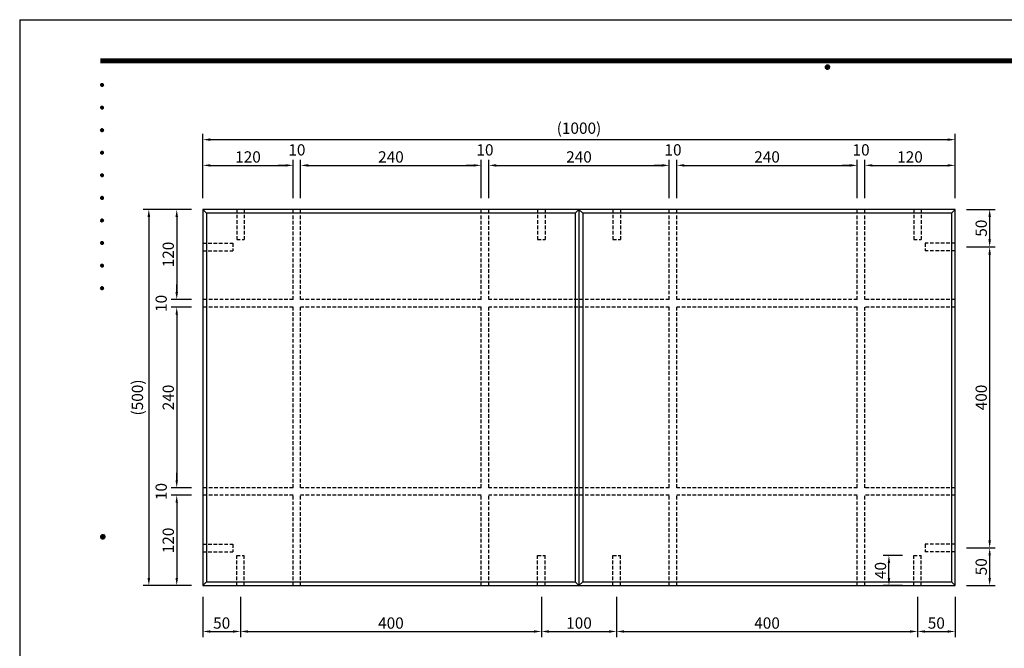
# Model space of a CAD drawing. Extents: x 0 to 2100, y 0 to 1485.
# Drawn here: x 0 to 1309, y 650 to 1485 of the extents above; entities that cross this region are included whole.
import ezdxf
from ezdxf.enums import TextEntityAlignment as Align

# ---------------------------------------------------------------- set-up
doc = ezdxf.new("R2010")
doc.units = 0
doc.header["$LTSCALE"] = 1.5
doc.linetypes.add('HIDDEN2', pattern=[4.7625, 3.175, -1.5875])
doc.layers.get('0').update_dxf_attribs({"linetype": 'CONTINUOUS'})
doc.layers.get('DEFPOINTS').update_dxf_attribs({"linetype": 'CONTINUOUS'})
for name, color, linetype in [('P001', 131, 'CONTINUOUS'), ('P_1CENTER', 2, 'CONTINUOUS'), ('P_2DIM', 6, 'CONTINUOUS'), ('P_5DRAWFRAME', 104, 'CONTINUOUS')]:
    doc.layers.add(name, color=color, linetype=linetype)
doc.styles.add('BIGFONT', font='simplex.shx', dxfattribs={"bigfont": 'bigfont.shx'})
doc.dimstyles.new('DIMBIGFONT$0', dxfattribs={"dimscale": 5, "dimtxt": 3, "dimasz": 2, "dimexe": 1.5, "dimexo": 3, "dimgap": 0.75, "dimtad": 1, "dimdec": 1, "dimdsep": 46, "dimtxsty": 'BIGFONT', "dimsah": 1, "dimcen": 0, "dimclrt": 230, "dimadec": 0, "dimazin": 0, "dimtfac": 0.6, "dimtdec": 1, "dimtofl": 0, "dimtmove": 2, "dimatfit": 3, "dimfxl": 0, "dimtvp": 1, "dimtolj": 1, "dimarcsym": 0})

# ---------------------------------------------------------------- blocks, each defined once
blk = doc.blocks.new('DFP3')
at = {"color": 0}
for p, q in [((21.5, 286.6), (408, 286.6)), ((21.5, 286.55), (408, 286.55)), ((21.5, 286.5), (408, 286.5)), ((21.5, 286.45), (408, 286.45)), ((21.5, 286.4), (408, 286.4)), ((408, 286.35), (21.5, 286.35)), ((21.5, 286.3), (408, 286.3)), ((408, 286.25), (21.5, 286.25)), ((21.5, 286.2), (408, 286.2)), ((408, 286.15), (21.5, 286.15)), ((21.5, 286.1), (408, 286.1)), ((21.5, 286.05), (408, 286.05)), ((21.5, 286), (408, 286)), ((21.5, 285.95), (408, 285.95)), ((21.5, 285.9), (408, 285.9)), ((21.5, 285.85), (408, 285.85)), ((21.5, 285.8), (408, 285.8)), ((21.5, 285.75), (408, 285.75)), ((21.5, 285.7), (408, 285.7)), ((408, 285.65), (21.5, 285.65)), ((21.5, 285.6), (408, 285.6)), ((214.15, 284.4), (214.75, 285)), ((214.15, 284.33), (214.82, 285)), ((214.15, 284.48), (214.67, 285)), ((214.15, 284.47), (214.82, 283.8)), ((214.15, 284.4), (214.75, 283.8)), ((214.15, 284.32), (214.67, 283.8)), ((214.16, 284.27), (214.88, 284.99)), ((214.16, 284.53), (214.88, 283.81)), ((214.17, 284.56), (214.59, 284.98)), ((214.17, 284.24), (214.59, 283.82)), ((214.18, 284.22), (214.93, 284.97)), ((214.18, 284.58), (214.93, 283.83)), ((214.2, 284.17), (214.98, 284.95)), ((214.2, 284.63), (214.98, 283.85)), ((214.22, 284.12), (215.03, 284.93)), ((214.22, 284.68), (214.47, 284.93)), ((214.22, 284.68), (215.03, 283.87)), ((214.22, 284.12), (214.47, 283.87)), ((214.25, 284.07), (215.08, 284.9)), ((214.25, 284.73), (215.08, 283.9)), ((214.28, 284.03), (215.12, 284.87)), ((214.28, 284.77), (215.12, 283.93)), ((214.31, 283.99), (215.16, 284.84)), ((214.31, 284.81), (215.16, 283.96)), ((214.34, 284.84), (215.19, 283.99)), ((214.34, 283.96), (215.19, 284.81)), ((214.38, 284.87), (215.22, 284.03)), ((214.38, 283.93), (215.22, 284.77)), ((214.42, 284.9), (215.25, 284.07)), ((214.42, 283.9), (215.25, 284.73)), ((214.47, 284.93), (215.28, 284.12)), ((214.47, 283.87), (215.28, 284.68)), ((214.52, 284.95), (215.3, 284.17)), ((214.52, 283.85), (215.3, 284.63)), ((214.57, 284.97), (215.32, 284.22)), ((214.57, 283.83), (215.32, 284.58)), ((214.62, 284.99), (215.34, 284.27)), ((214.62, 283.81), (215.34, 284.53)), ((214.68, 285), (215.35, 284.33)), ((214.68, 283.8), (215.35, 284.47)), ((214.75, 285), (215.35, 284.4)), ((214.75, 283.8), (215.35, 284.4)), ((214.83, 284.99), (215.34, 284.48)), ((214.83, 283.81), (215.34, 284.32)), ((214.92, 284.98), (215.33, 284.57)), ((214.92, 283.82), (215.33, 284.23)), ((215.04, 284.93), (215.28, 284.69)), ((215.04, 283.87), (215.28, 284.11)), ((21.5, 279.65), (21.9, 280.05)), ((21.5, 279.65), (21.9, 279.25)), ((21.51, 279.73), (21.82, 280.04)), ((21.51, 279.58), (21.97, 280.04)), ((21.51, 279.72), (21.97, 279.26)), ((21.51, 279.57), (21.82, 279.26)), ((21.52, 279.53), (22.02, 280.03)), ((21.52, 279.77), (22.02, 279.27)), ((21.54, 279.48), (22.07, 280.01)), ((21.54, 279.82), (22.07, 279.29)), ((21.55, 279.84), (21.71, 280)), ((21.55, 279.46), (21.71, 279.3)), ((21.56, 279.43), (22.12, 279.99)), ((21.56, 279.87), (22.12, 279.31)), ((21.59, 279.39), (22.16, 279.96)), ((21.59, 279.91), (22.16, 279.34)), ((21.63, 279.94), (22.19, 279.38)), ((21.63, 279.36), (22.19, 279.92)), ((21.67, 279.98), (22.23, 279.42)), ((21.67, 279.32), (22.23, 279.88)), ((21.71, 280), (22.25, 279.46)), ((21.71, 279.3), (22.25, 279.84)), ((21.76, 280.03), (22.28, 279.51)), ((21.76, 279.27), (22.28, 279.79)), ((21.82, 280.04), (22.29, 279.57)), ((21.82, 279.26), (22.29, 279.73)), ((21.88, 280.05), (22.3, 279.63)), ((21.88, 279.25), (22.3, 279.67)), ((21.95, 280.05), (22.3, 279.7)), ((21.95, 279.25), (22.3, 279.6)), ((22.05, 280.02), (22.27, 279.8)), ((22.05, 279.28), (22.27, 279.5)), ((21.5, 273.65), (21.9, 274.05)), ((21.5, 273.65), (21.9, 273.25)), ((21.51, 273.73), (21.82, 274.04)), ((21.51, 273.58), (21.97, 274.04)), ((21.51, 273.72), (21.97, 273.26)), ((21.51, 273.57), (21.82, 273.26)), ((21.52, 273.53), (22.02, 274.03)), ((21.52, 273.77), (22.02, 273.27)), ((21.54, 273.48), (22.07, 274.01)), ((21.54, 273.82), (22.07, 273.29)), ((21.55, 273.84), (21.71, 274)), ((21.55, 273.46), (21.71, 273.3)), ((21.56, 273.43), (22.12, 273.99)), ((21.56, 273.87), (22.12, 273.31)), ((21.59, 273.39), (22.16, 273.96)), ((21.59, 273.91), (22.16, 273.34)), ((21.63, 273.94), (22.19, 273.38)), ((21.63, 273.36), (22.19, 273.92)), ((21.67, 273.98), (22.23, 273.42)), ((21.67, 273.32), (22.23, 273.88)), ((21.71, 274), (22.25, 273.46)), ((21.71, 273.3), (22.25, 273.84)), ((21.76, 274.03), (22.28, 273.51)), ((21.76, 273.27), (22.28, 273.79)), ((21.82, 274.04), (22.29, 273.57)), ((21.82, 273.26), (22.29, 273.73)), ((21.88, 274.05), (22.3, 273.63)), ((21.88, 273.25), (22.3, 273.67)), ((21.95, 274.05), (22.3, 273.7)), ((21.95, 273.25), (22.3, 273.6)), ((22.05, 274.02), (22.27, 273.8)), ((22.05, 273.28), (22.27, 273.5)), ((21.5, 267.65), (21.9, 268.05)), ((21.5, 267.65), (21.9, 267.25)), ((21.51, 267.73), (21.82, 268.04)), ((21.51, 267.58), (21.97, 268.04)), ((21.51, 267.72), (21.97, 267.26)), ((21.51, 267.57), (21.82, 267.26)), ((21.52, 267.53), (22.02, 268.03)), ((21.52, 267.77), (22.02, 267.27)), ((21.54, 267.48), (22.07, 268.01)), ((21.54, 267.82), (22.07, 267.29)), ((21.55, 267.84), (21.71, 268)), ((21.55, 267.46), (21.71, 267.3)), ((21.56, 267.43), (22.12, 267.99)), ((21.56, 267.87), (22.12, 267.31)), ((21.59, 267.39), (22.16, 267.96)), ((21.59, 267.91), (22.16, 267.34)), ((21.63, 267.94), (22.19, 267.38)), ((21.63, 267.36), (22.19, 267.92)), ((21.67, 267.98), (22.23, 267.42)), ((21.67, 267.32), (22.23, 267.88)), ((21.71, 268), (22.25, 267.46)), ((21.71, 267.3), (22.25, 267.84)), ((21.76, 268.03), (22.28, 267.51)), ((21.76, 267.27), (22.28, 267.79)), ((21.82, 268.04), (22.29, 267.57)), ((21.82, 267.26), (22.29, 267.73)), ((21.88, 268.05), (22.3, 267.63)), ((21.88, 267.25), (22.3, 267.67)), ((21.95, 268.05), (22.3, 267.7)), ((21.95, 267.25), (22.3, 267.6)), ((22.05, 268.02), (22.27, 267.8)), ((22.05, 267.28), (22.27, 267.5)), ((21.5, 261.65), (21.9, 262.05)), ((21.51, 261.73), (21.82, 262.04)), ((21.51, 261.58), (21.97, 262.04)), ((21.52, 261.53), (22.02, 262.03)), ((21.54, 261.48), (22.07, 262.01)), ((21.54, 261.82), (22.07, 261.29)), ((21.55, 261.84), (21.71, 262)), ((21.56, 261.43), (22.12, 261.99)), ((21.56, 261.87), (22.12, 261.31)), ((21.59, 261.39), (22.16, 261.96)), ((21.59, 261.91), (22.16, 261.34)), ((21.63, 261.94), (22.19, 261.38)), ((21.63, 261.36), (22.19, 261.92)), ((21.67, 261.98), (22.23, 261.42)), ((21.67, 261.32), (22.23, 261.88)), ((21.71, 262), (22.25, 261.46)), ((21.71, 261.3), (22.25, 261.84)), ((21.76, 262.03), (22.28, 261.51)), ((21.76, 261.27), (22.28, 261.79)), ((21.82, 262.04), (22.29, 261.57)), ((21.88, 262.05), (22.3, 261.63)), ((21.95, 262.05), (22.3, 261.7)), ((22.05, 262.02), (22.27, 261.8)), ((21.5, 261.65), (21.9, 261.25)), ((21.51, 261.72), (21.97, 261.26)), ((21.51, 261.57), (21.82, 261.26)), ((21.52, 261.77), (22.02, 261.27)), ((21.55, 261.46), (21.71, 261.3)), ((21.82, 261.26), (22.29, 261.73)), ((21.88, 261.25), (22.3, 261.67)), ((21.95, 261.25), (22.3, 261.6)), ((22.05, 261.28), (22.27, 261.5)), ((21.5, 255.65), (21.9, 256.05)), ((21.5, 255.65), (21.9, 255.25)), ((21.51, 255.73), (21.82, 256.04)), ((21.51, 255.58), (21.97, 256.04)), ((21.51, 255.72), (21.97, 255.26)), ((21.51, 255.57), (21.82, 255.26)), ((21.52, 255.53), (22.02, 256.03)), ((21.52, 255.77), (22.02, 255.27)), ((21.54, 255.48), (22.07, 256.01)), ((21.54, 255.82), (22.07, 255.29)), ((21.55, 255.84), (21.71, 256)), ((21.55, 255.46), (21.71, 255.3)), ((21.56, 255.43), (22.12, 255.99)), ((21.56, 255.87), (22.12, 255.31)), ((21.59, 255.39), (22.16, 255.96)), ((21.59, 255.91), (22.16, 255.34)), ((21.63, 255.94), (22.19, 255.38)), ((21.63, 255.36), (22.19, 255.92)), ((21.67, 255.98), (22.23, 255.42)), ((21.67, 255.32), (22.23, 255.88)), ((21.71, 256), (22.25, 255.46)), ((21.71, 255.3), (22.25, 255.84)), ((21.76, 256.03), (22.28, 255.51)), ((21.76, 255.27), (22.28, 255.79)), ((21.82, 256.04), (22.29, 255.57)), ((21.82, 255.26), (22.29, 255.73)), ((21.88, 256.05), (22.3, 255.63)), ((21.88, 255.25), (22.3, 255.67)), ((21.95, 256.05), (22.3, 255.7)), ((21.95, 255.25), (22.3, 255.6)), ((22.05, 256.02), (22.27, 255.8)), ((22.05, 255.28), (22.27, 255.5)), ((21.5, 249.65), (21.9, 250.05)), ((21.5, 249.65), (21.9, 249.25)), ((21.51, 249.73), (21.82, 250.04)), ((21.51, 249.58), (21.97, 250.04)), ((21.51, 249.72), (21.97, 249.26)), ((21.51, 249.57), (21.82, 249.26)), ((21.52, 249.53), (22.02, 250.03)), ((21.52, 249.77), (22.02, 249.27)), ((21.54, 249.48), (22.07, 250.01)), ((21.54, 249.82), (22.07, 249.29)), ((21.55, 249.84), (21.71, 250)), ((21.55, 249.46), (21.71, 249.3)), ((21.56, 249.43), (22.12, 249.99)), ((21.56, 249.87), (22.12, 249.31)), ((21.59, 249.39), (22.16, 249.96)), ((21.59, 249.91), (22.16, 249.34)), ((21.63, 249.94), (22.19, 249.38)), ((21.63, 249.36), (22.19, 249.92)), ((21.67, 249.98), (22.23, 249.42)), ((21.67, 249.32), (22.23, 249.88)), ((21.71, 250), (22.25, 249.46)), ((21.71, 249.3), (22.25, 249.84)), ((21.76, 250.03), (22.28, 249.51)), ((21.76, 249.27), (22.28, 249.79)), ((21.82, 250.04), (22.29, 249.57)), ((21.82, 249.26), (22.29, 249.73)), ((21.88, 250.05), (22.3, 249.63)), ((21.88, 249.25), (22.3, 249.67)), ((21.95, 250.05), (22.3, 249.7)), ((21.95, 249.25), (22.3, 249.6)), ((22.05, 250.02), (22.27, 249.8)), ((22.05, 249.28), (22.27, 249.5)), ((21.5, 243.65), (21.9, 244.05)), ((21.5, 243.65), (21.9, 243.25)), ((21.51, 243.73), (21.82, 244.04)), ((21.51, 243.58), (21.97, 244.04)), ((21.51, 243.72), (21.97, 243.26)), ((21.51, 243.57), (21.82, 243.26)), ((21.52, 243.53), (22.02, 244.03)), ((21.52, 243.77), (22.02, 243.27)), ((21.54, 243.48), (22.07, 244.01)), ((21.54, 243.82), (22.07, 243.29)), ((21.55, 243.84), (21.71, 244)), ((21.55, 243.46), (21.71, 243.3)), ((21.56, 243.43), (22.12, 243.99)), ((21.56, 243.87), (22.12, 243.31)), ((21.59, 243.39), (22.16, 243.96)), ((21.59, 243.91), (22.16, 243.34)), ((21.63, 243.94), (22.19, 243.38)), ((21.63, 243.36), (22.19, 243.92)), ((21.67, 243.98), (22.23, 243.42)), ((21.67, 243.32), (22.23, 243.88)), ((21.71, 244), (22.25, 243.46)), ((21.71, 243.3), (22.25, 243.84)), ((21.76, 244.03), (22.28, 243.51)), ((21.76, 243.27), (22.28, 243.79)), ((21.82, 244.04), (22.29, 243.57)), ((21.82, 243.26), (22.29, 243.73)), ((21.88, 244.05), (22.3, 243.63)), ((21.88, 243.25), (22.3, 243.67)), ((21.95, 244.05), (22.3, 243.7)), ((21.95, 243.25), (22.3, 243.6)), ((22.05, 244.02), (22.27, 243.8)), ((22.05, 243.28), (22.27, 243.5)), ((21.5, 237.65), (21.9, 238.05)), ((21.5, 237.65), (21.9, 237.25)), ((21.51, 237.73), (21.82, 238.04)), ((21.51, 237.58), (21.97, 238.04)), ((21.51, 237.72), (21.97, 237.26)), ((21.51, 237.57), (21.82, 237.26)), ((21.52, 237.53), (22.02, 238.03)), ((21.52, 237.77), (22.02, 237.27)), ((21.54, 237.48), (22.07, 238.01)), ((21.54, 237.82), (22.07, 237.29)), ((21.55, 237.84), (21.71, 238)), ((21.55, 237.46), (21.71, 237.3)), ((21.56, 237.43), (22.12, 237.99)), ((21.56, 237.87), (22.12, 237.31)), ((21.59, 237.39), (22.16, 237.96)), ((21.59, 237.91), (22.16, 237.34)), ((21.63, 237.94), (22.19, 237.38)), ((21.63, 237.36), (22.19, 237.92)), ((21.67, 237.98), (22.23, 237.42)), ((21.67, 237.32), (22.23, 237.88)), ((21.71, 238), (22.25, 237.46)), ((21.71, 237.3), (22.25, 237.84)), ((21.76, 238.03), (22.28, 237.51)), ((21.76, 237.27), (22.28, 237.79)), ((21.82, 238.04), (22.29, 237.57)), ((21.82, 237.26), (22.29, 237.73)), ((21.88, 238.05), (22.3, 237.63)), ((21.88, 237.25), (22.3, 237.67)), ((21.95, 238.05), (22.3, 237.7)), ((21.95, 237.25), (22.3, 237.6)), ((22.05, 238.02), (22.27, 237.8)), ((22.05, 237.28), (22.27, 237.5)), ((21.5, 231.65), (21.9, 232.05)), ((21.5, 231.65), (21.9, 231.25)), ((21.51, 231.73), (21.82, 232.04)), ((21.51, 231.58), (21.97, 232.04)), ((21.51, 231.72), (21.97, 231.26)), ((21.51, 231.57), (21.82, 231.26)), ((21.52, 231.53), (22.02, 232.03)), ((21.52, 231.77), (22.02, 231.27)), ((21.54, 231.48), (22.07, 232.01)), ((21.54, 231.82), (22.07, 231.29)), ((21.55, 231.84), (21.71, 232)), ((21.55, 231.46), (21.71, 231.3)), ((21.56, 231.43), (22.12, 231.99)), ((21.56, 231.87), (22.12, 231.31)), ((21.59, 231.39), (22.16, 231.96)), ((21.59, 231.91), (22.16, 231.34)), ((21.63, 231.94), (22.19, 231.38)), ((21.63, 231.36), (22.19, 231.92)), ((21.67, 231.98), (22.23, 231.42)), ((21.67, 231.32), (22.23, 231.88)), ((21.71, 232), (22.25, 231.46)), ((21.71, 231.3), (22.25, 231.84)), ((21.76, 232.03), (22.28, 231.51)), ((21.76, 231.27), (22.28, 231.79)), ((21.82, 232.04), (22.29, 231.57)), ((21.82, 231.26), (22.29, 231.73)), ((21.88, 232.05), (22.3, 231.63)), ((21.88, 231.25), (22.3, 231.67)), ((21.95, 232.05), (22.3, 231.7)), ((21.95, 231.25), (22.3, 231.6)), ((22.05, 232.02), (22.27, 231.8)), ((22.05, 231.28), (22.27, 231.5)), ((21.5, 225.65), (21.9, 226.05)), ((21.5, 225.65), (21.9, 225.25)), ((21.51, 225.73), (21.82, 226.04)), ((21.51, 225.58), (21.97, 226.04)), ((21.51, 225.72), (21.97, 225.26)), ((21.51, 225.57), (21.82, 225.26)), ((21.52, 225.53), (22.02, 226.03)), ((21.52, 225.77), (22.02, 225.27)), ((21.54, 225.48), (22.07, 226.01)), ((21.54, 225.82), (22.07, 225.29)), ((21.55, 225.84), (21.71, 226)), ((21.55, 225.46), (21.71, 225.3)), ((21.56, 225.43), (22.12, 225.99)), ((21.56, 225.87), (22.12, 225.31)), ((21.59, 225.39), (22.16, 225.96)), ((21.59, 225.91), (22.16, 225.34)), ((21.63, 225.94), (22.19, 225.38)), ((21.63, 225.36), (22.19, 225.92)), ((21.67, 225.98), (22.23, 225.42)), ((21.67, 225.32), (22.23, 225.88)), ((21.71, 226), (22.25, 225.46)), ((21.71, 225.3), (22.25, 225.84)), ((21.76, 226.03), (22.28, 225.51)), ((21.76, 225.27), (22.28, 225.79)), ((21.82, 226.04), (22.29, 225.57)), ((21.82, 225.26), (22.29, 225.73)), ((21.88, 226.05), (22.3, 225.63)), ((21.88, 225.25), (22.3, 225.67)), ((21.95, 226.05), (22.3, 225.7)), ((21.95, 225.25), (22.3, 225.6)), ((22.05, 226.02), (22.27, 225.8)), ((22.05, 225.28), (22.27, 225.5)), ((21.5, 159.55), (22.1, 160.15)), ((21.5, 159.48), (22.17, 160.15)), ((21.5, 159.63), (22.02, 160.15)), ((21.51, 159.42), (22.23, 160.14)), ((21.52, 159.71), (21.94, 160.13)), ((21.53, 159.37), (22.28, 160.12)), ((21.53, 159.73), (22.28, 158.98)), ((21.55, 159.32), (22.33, 160.1)), ((21.55, 159.78), (22.33, 159)), ((21.57, 159.83), (21.82, 160.08)), ((21.57, 159.27), (22.38, 160.08)), ((21.57, 159.83), (22.38, 159.02)), ((21.6, 159.22), (22.43, 160.05)), ((21.6, 159.88), (22.43, 159.05)), ((21.63, 159.18), (22.47, 160.02)), ((21.63, 159.92), (22.47, 159.08)), ((21.66, 159.14), (22.51, 159.99)), ((21.66, 159.96), (22.51, 159.11)), ((21.69, 159.99), (22.54, 159.14)), ((21.69, 159.11), (22.54, 159.96)), ((21.73, 160.02), (22.57, 159.18)), ((21.73, 159.08), (22.57, 159.92)), ((21.77, 160.05), (22.6, 159.22)), ((21.77, 159.05), (22.6, 159.88)), ((21.82, 160.08), (22.63, 159.27)), ((21.82, 159.02), (22.63, 159.83)), ((21.87, 160.1), (22.65, 159.32)), ((21.87, 159), (22.65, 159.78)), ((21.92, 160.12), (22.67, 159.37)), ((21.92, 158.98), (22.67, 159.73)), ((21.97, 160.14), (22.69, 159.42)), ((22.03, 160.15), (22.7, 159.48)), ((22.1, 160.15), (22.7, 159.55)), ((22.18, 160.14), (22.69, 159.63)), ((22.27, 160.13), (22.68, 159.72)), ((22.39, 160.08), (22.63, 159.84)), ((21.5, 159.62), (22.17, 158.95)), ((21.5, 159.55), (22.1, 158.95)), ((21.5, 159.47), (22.02, 158.95)), ((21.51, 159.68), (22.23, 158.96)), ((21.52, 159.39), (21.94, 158.97)), ((21.57, 159.27), (21.82, 159.02)), ((21.97, 158.96), (22.69, 159.68)), ((22.03, 158.95), (22.7, 159.62)), ((22.1, 158.95), (22.7, 159.55)), ((22.18, 158.96), (22.69, 159.47)), ((22.27, 158.97), (22.68, 159.38)), ((22.39, 159.02), (22.63, 159.26))]:
    blk.add_line(p, q, dxfattribs=at)
at = {"layer": 'DEFPOINTS', "color": 0}
for q in [(0, 0), (420, 297)]:
    blk.add_line((0, 297), q, dxfattribs=at)
at = {"color": 83, "style": 'BIGFONT', "flags": 8}
for tag, p in [('REV04', (27.26, 27.96)), ('REV03', (27.26, 22.49)), ('REV02', (27.26, 16.49)), ('REV01', (27.26, 11.3))]:
    blk.add_attdef(tag, text='', height=2, dxfattribs=at).set_placement(p, align=Align.BOTTOM_LEFT)
for tag, p in [('R4D', (93.12, 27.96)), ('R4C', (102.25, 27.96)), ('R4A', (111.37, 27.96)), ('R3D', (93.12, 22.49)), ('R3C', (102.25, 22.49)), ('R3A', (111.37, 22.49)), ('R2D', (93.12, 16.49)), ('R2C', (102.25, 16.49)), ('R2A', (111.37, 16.49)), ('R1D', (93.12, 11.3)), ('R1C', (102.25, 11.3)), ('R1A', (111.37, 11.3))]:
    blk.add_attdef(tag, text='', height=2, dxfattribs=at).set_placement(p, align=Align.BOTTOM_CENTER)
at = {"color": 83, "style": 'BIGFONT'}
for tag, height, p in [('PROJECT1', 4, (283.38, 25.6)), ('DATE', 3, (344.68, 25.84)), ('SCALE', 3, (379.68, 25.84)), ('PROJECT2', 4, (284.2, 17.84)), ('PROJECT3', 4, (284.2, 10.57)), ('DWGNO', 3, (358.68, 10.57))]:
    blk.add_attdef(tag, text='', height=height, dxfattribs=at).set_placement(p, align=Align.BOTTOM_CENTER)
blk = doc.blocks.new('*D1')
at = {"layer": 'DEFPOINTS', "color": 0}
for p in [(1243.5, 1325.6), (243.5, 1232.9), (1243.5, 1232.9)]:
    blk.add_point(p, dxfattribs=at)
at = {"layer": 'P_2DIM', "color": 0, "lineweight": -2}
for p, q in [((243.5, 1247.9), (243.5, 1333.1)), ((253.5, 1325.6), (1233.5, 1325.6)), ((1243.5, 1247.9), (1243.5, 1333.1))]:
    blk.add_line(p, q, dxfattribs=at)
at = {"layer": 'P_2DIM', "color": 0}
for points in [[(253.5, 1327.3), (253.5, 1323.9), (243.5, 1325.6)], [(1233.5, 1327.3), (1233.5, 1323.9), (1243.5, 1325.6)]]:
    blk.add_solid(points, dxfattribs=at)
at = {"layer": 'P_2DIM', "color": 230, "insert": (743.5, 1340.8), "char_height": 15, "attachment_point": 5, "style": 'BIGFONT'}
blk.add_mtext('\\A1;(1000)', dxfattribs=at)
blk = doc.blocks.new('*D2')
at = {"layer": 'DEFPOINTS', "color": 0}
for p in [(243.5, 1232.9), (171.7, 732.9), (243.5, 732.9)]:
    blk.add_point(p, dxfattribs=at)
at = {"layer": 'P_2DIM', "color": 0, "lineweight": -2}
for p, q in [((228.5, 1232.9), (164.2, 1232.9)), ((171.7, 1222.9), (171.7, 742.9)), ((228.5, 732.9), (164.2, 732.9))]:
    blk.add_line(p, q, dxfattribs=at)
at = {"layer": 'P_2DIM', "color": 0}
for points in [[(170, 1222.9), (173.4, 1222.9), (171.7, 1232.9)], [(170, 742.9), (173.4, 742.9), (171.7, 732.9)]]:
    blk.add_solid(points, dxfattribs=at)
at = {"layer": 'P_2DIM', "color": 230, "insert": (156.5, 982.9), "char_height": 15, "attachment_point": 5, "rotation": 90, "style": 'BIGFONT'}
blk.add_mtext('\\A1;(500)', dxfattribs=at)
blk = doc.blocks.new('*D3')
at = {"layer": 'DEFPOINTS', "color": 0}
for p in [(243.5, 1232.9), (208.8, 1112.9), (243.5, 1112.9)]:
    blk.add_point(p, dxfattribs=at)
at = {"layer": 'P_2DIM', "color": 0, "lineweight": -2}
for p, q in [((228.5, 1232.9), (201.3, 1232.9)), ((208.8, 1222.9), (208.8, 1122.9)), ((228.5, 1112.9), (201.3, 1112.9))]:
    blk.add_line(p, q, dxfattribs=at)
at = {"layer": 'P_2DIM', "color": 0}
for points in [[(207.1, 1222.9), (210.4, 1222.9), (208.8, 1232.9)], [(207.1, 1122.9), (210.4, 1122.9), (208.8, 1112.9)]]:
    blk.add_solid(points, dxfattribs=at)
at = {"layer": 'P_2DIM', "color": 230, "insert": (197.5, 1172.9), "char_height": 15, "attachment_point": 5, "rotation": 90, "style": 'BIGFONT'}
blk.add_mtext('\\A1;120', dxfattribs=at)
blk = doc.blocks.new('*D4')
at = {"layer": 'DEFPOINTS', "color": 0}
for p in [(243.5, 1112.9), (208.8, 1102.9), (243.5, 1102.9)]:
    blk.add_point(p, dxfattribs=at)
at = {"layer": 'P_2DIM', "color": 0, "lineweight": -2}
for p, q in [((208.8, 1122.9), (208.8, 1132.9)), ((228.5, 1112.9), (201.3, 1112.9)), ((228.5, 1102.9), (201.3, 1102.9)), ((208.8, 1092.9), (208.8, 1082.9))]:
    blk.add_line(p, q, dxfattribs=at)
at = {"layer": 'P_2DIM', "color": 0}
for points in [[(207.1, 1122.9), (210.4, 1122.9), (208.8, 1112.9)], [(207.1, 1092.9), (210.4, 1092.9), (208.8, 1102.9)]]:
    blk.add_solid(points, dxfattribs=at)
at = {"layer": 'P_2DIM', "color": 230, "insert": (188.1, 1107.9), "char_height": 15, "attachment_point": 5, "rotation": 90, "style": 'BIGFONT'}
blk.add_mtext('\\A1;10', dxfattribs=at)
blk = doc.blocks.new('*D5')
at = {"layer": 'DEFPOINTS', "color": 0}
for p in [(243.5, 1102.9), (208.8, 862.9), (243.5, 862.9)]:
    blk.add_point(p, dxfattribs=at)
at = {"layer": 'P_2DIM', "color": 0, "lineweight": -2}
for p, q in [((228.5, 1102.9), (201.3, 1102.9)), ((208.8, 1092.9), (208.8, 872.9)), ((228.5, 862.9), (201.3, 862.9))]:
    blk.add_line(p, q, dxfattribs=at)
at = {"layer": 'P_2DIM', "color": 0}
for points in [[(207.1, 1092.9), (210.4, 1092.9), (208.8, 1102.9)], [(207.1, 872.9), (210.4, 872.9), (208.8, 862.9)]]:
    blk.add_solid(points, dxfattribs=at)
at = {"layer": 'P_2DIM', "color": 230, "insert": (197.5, 982.9), "char_height": 15, "attachment_point": 5, "rotation": 90, "style": 'BIGFONT'}
blk.add_mtext('\\A1;240', dxfattribs=at)
blk = doc.blocks.new('*D6')
at = {"layer": 'DEFPOINTS', "color": 0}
for p in [(208.8, 852.9), (243.5, 862.9), (243.5, 852.9)]:
    blk.add_point(p, dxfattribs=at)
at = {"layer": 'P_2DIM', "color": 0, "lineweight": -2}
for p, q in [((208.8, 872.9), (208.8, 882.9)), ((228.5, 862.9), (201.3, 862.9)), ((228.5, 852.9), (201.3, 852.9)), ((208.8, 842.9), (208.8, 832.9))]:
    blk.add_line(p, q, dxfattribs=at)
at = {"layer": 'P_2DIM', "color": 0}
for points in [[(207.1, 872.9), (210.4, 872.9), (208.8, 862.9)], [(207.1, 842.9), (210.4, 842.9), (208.8, 852.9)]]:
    blk.add_solid(points, dxfattribs=at)
at = {"layer": 'P_2DIM', "color": 230, "insert": (188.1, 857.9), "char_height": 15, "attachment_point": 5, "rotation": 90, "style": 'BIGFONT'}
blk.add_mtext('\\A1;10', dxfattribs=at)
blk = doc.blocks.new('*D7')
at = {"layer": 'DEFPOINTS', "color": 0}
for p in [(243.5, 852.9), (208.8, 732.9), (243.5, 732.9)]:
    blk.add_point(p, dxfattribs=at)
at = {"layer": 'P_2DIM', "color": 0, "lineweight": -2}
for p, q in [((228.5, 852.9), (201.3, 852.9)), ((208.8, 842.9), (208.8, 742.9)), ((228.5, 732.9), (201.3, 732.9))]:
    blk.add_line(p, q, dxfattribs=at)
at = {"layer": 'P_2DIM', "color": 0}
for points in [[(207.1, 842.9), (210.4, 842.9), (208.8, 852.9)], [(207.1, 742.9), (210.4, 742.9), (208.8, 732.9)]]:
    blk.add_solid(points, dxfattribs=at)
at = {"layer": 'P_2DIM', "color": 230, "insert": (197.5, 792.9), "char_height": 15, "attachment_point": 5, "rotation": 90, "style": 'BIGFONT'}
blk.add_mtext('\\A1;120', dxfattribs=at)
blk = doc.blocks.new('*D8')
at = {"layer": 'DEFPOINTS', "color": 0}
for p in [(363.5, 1291.4), (243.5, 1232.9), (363.5, 1232.9)]:
    blk.add_point(p, dxfattribs=at)
at = {"layer": 'P_2DIM', "color": 0, "lineweight": -2}
for p, q in [((243.5, 1247.9), (243.5, 1298.9)), ((363.5, 1247.9), (363.5, 1298.9)), ((253.5, 1291.4), (353.5, 1291.4))]:
    blk.add_line(p, q, dxfattribs=at)
at = {"layer": 'P_2DIM', "color": 0}
for points in [[(253.5, 1293), (253.5, 1289.7), (243.5, 1291.4)], [(353.5, 1293), (353.5, 1289.7), (363.5, 1291.4)]]:
    blk.add_solid(points, dxfattribs=at)
at = {"layer": 'P_2DIM', "color": 230, "insert": (303.5, 1302.6), "char_height": 15, "attachment_point": 5, "style": 'BIGFONT'}
blk.add_mtext('\\A1;120', dxfattribs=at)
blk = doc.blocks.new('*D9')
at = {"layer": 'DEFPOINTS', "color": 0}
for p in [(373.5, 1291.4), (363.5, 1232.9), (373.5, 1232.9)]:
    blk.add_point(p, dxfattribs=at)
at = {"layer": 'P_2DIM', "color": 0, "lineweight": -2}
for p, q in [((363.5, 1247.9), (363.5, 1298.9)), ((373.5, 1247.9), (373.5, 1298.9)), ((353.5, 1291.4), (343.5, 1291.4)), ((383.5, 1291.4), (393.5, 1291.4))]:
    blk.add_line(p, q, dxfattribs=at)
at = {"layer": 'P_2DIM', "color": 0}
for points in [[(353.5, 1293), (353.5, 1289.7), (363.5, 1291.4)], [(383.5, 1293), (383.5, 1289.7), (373.5, 1291.4)]]:
    blk.add_solid(points, dxfattribs=at)
at = {"layer": 'P_2DIM', "color": 230, "insert": (368.5, 1312), "char_height": 15, "attachment_point": 5, "style": 'BIGFONT'}
blk.add_mtext('\\A1;10', dxfattribs=at)
blk = doc.blocks.new('*D10')
at = {"layer": 'DEFPOINTS', "color": 0}
for p in [(613.5, 1291.4), (373.5, 1232.9), (613.5, 1232.9)]:
    blk.add_point(p, dxfattribs=at)
at = {"layer": 'P_2DIM', "color": 0, "lineweight": -2}
for p, q in [((373.5, 1247.9), (373.5, 1298.9)), ((613.5, 1247.9), (613.5, 1298.9)), ((383.5, 1291.4), (603.5, 1291.4))]:
    blk.add_line(p, q, dxfattribs=at)
at = {"layer": 'P_2DIM', "color": 0}
for points in [[(383.5, 1293), (383.5, 1289.7), (373.5, 1291.4)], [(603.5, 1293), (603.5, 1289.7), (613.5, 1291.4)]]:
    blk.add_solid(points, dxfattribs=at)
at = {"layer": 'P_2DIM', "color": 230, "insert": (493.5, 1302.6), "char_height": 15, "attachment_point": 5, "style": 'BIGFONT'}
blk.add_mtext('\\A1;240', dxfattribs=at)
blk = doc.blocks.new('*D11')
at = {"layer": 'DEFPOINTS', "color": 0}
for p in [(623.5, 1291.4), (613.5, 1232.9), (623.5, 1232.9)]:
    blk.add_point(p, dxfattribs=at)
at = {"layer": 'P_2DIM', "color": 0, "lineweight": -2}
for p, q in [((613.5, 1247.9), (613.5, 1298.9)), ((623.5, 1247.9), (623.5, 1298.9)), ((603.5, 1291.4), (593.5, 1291.4)), ((633.5, 1291.4), (643.5, 1291.4))]:
    blk.add_line(p, q, dxfattribs=at)
at = {"layer": 'P_2DIM', "color": 0}
for points in [[(603.5, 1293), (603.5, 1289.7), (613.5, 1291.4)], [(633.5, 1293), (633.5, 1289.7), (623.5, 1291.4)]]:
    blk.add_solid(points, dxfattribs=at)
at = {"layer": 'P_2DIM', "color": 230, "insert": (618.5, 1312), "char_height": 15, "attachment_point": 5, "style": 'BIGFONT'}
blk.add_mtext('\\A1;10', dxfattribs=at)
blk = doc.blocks.new('*D12')
at = {"layer": 'DEFPOINTS', "color": 0}
for p in [(863.5, 1291.4), (623.5, 1232.9), (863.5, 1232.9)]:
    blk.add_point(p, dxfattribs=at)
at = {"layer": 'P_2DIM', "color": 0, "lineweight": -2}
for p, q in [((623.5, 1247.9), (623.5, 1298.9)), ((863.5, 1247.9), (863.5, 1298.9)), ((633.5, 1291.4), (853.5, 1291.4))]:
    blk.add_line(p, q, dxfattribs=at)
at = {"layer": 'P_2DIM', "color": 0}
for points in [[(633.5, 1293), (633.5, 1289.7), (623.5, 1291.4)], [(853.5, 1293), (853.5, 1289.7), (863.5, 1291.4)]]:
    blk.add_solid(points, dxfattribs=at)
at = {"layer": 'P_2DIM', "color": 230, "insert": (743.5, 1302.6), "char_height": 15, "attachment_point": 5, "style": 'BIGFONT'}
blk.add_mtext('\\A1;240', dxfattribs=at)
blk = doc.blocks.new('*D13')
at = {"layer": 'DEFPOINTS', "color": 0}
for p in [(873.5, 1291.4), (863.5, 1232.9), (873.5, 1232.9)]:
    blk.add_point(p, dxfattribs=at)
at = {"layer": 'P_2DIM', "color": 0, "lineweight": -2}
for p, q in [((863.5, 1247.9), (863.5, 1298.9)), ((873.5, 1247.9), (873.5, 1298.9)), ((853.5, 1291.4), (843.5, 1291.4)), ((883.5, 1291.4), (893.5, 1291.4))]:
    blk.add_line(p, q, dxfattribs=at)
at = {"layer": 'P_2DIM', "color": 0}
for points in [[(853.5, 1293), (853.5, 1289.7), (863.5, 1291.4)], [(883.5, 1293), (883.5, 1289.7), (873.5, 1291.4)]]:
    blk.add_solid(points, dxfattribs=at)
at = {"layer": 'P_2DIM', "color": 230, "insert": (868.5, 1312), "char_height": 15, "attachment_point": 5, "style": 'BIGFONT'}
blk.add_mtext('\\A1;10', dxfattribs=at)
blk = doc.blocks.new('*D14')
at = {"layer": 'DEFPOINTS', "color": 0}
for p in [(1113.5, 1291.4), (873.5, 1232.9), (1113.5, 1232.9)]:
    blk.add_point(p, dxfattribs=at)
at = {"layer": 'P_2DIM', "color": 0, "lineweight": -2}
for p, q in [((873.5, 1247.9), (873.5, 1298.9)), ((1113.5, 1247.9), (1113.5, 1298.9)), ((883.5, 1291.4), (1103.5, 1291.4))]:
    blk.add_line(p, q, dxfattribs=at)
at = {"layer": 'P_2DIM', "color": 0}
for points in [[(883.5, 1293), (883.5, 1289.7), (873.5, 1291.4)], [(1103.5, 1293), (1103.5, 1289.7), (1113.5, 1291.4)]]:
    blk.add_solid(points, dxfattribs=at)
at = {"layer": 'P_2DIM', "color": 230, "insert": (993.5, 1302.6), "char_height": 15, "attachment_point": 5, "style": 'BIGFONT'}
blk.add_mtext('\\A1;240', dxfattribs=at)
blk = doc.blocks.new('*D15')
at = {"layer": 'DEFPOINTS', "color": 0}
for p in [(1123.5, 1291.4), (1113.5, 1232.9), (1123.5, 1232.9)]:
    blk.add_point(p, dxfattribs=at)
at = {"layer": 'P_2DIM', "color": 0, "lineweight": -2}
for p, q in [((1113.5, 1247.9), (1113.5, 1298.9)), ((1123.5, 1247.9), (1123.5, 1298.9)), ((1103.5, 1291.4), (1093.5, 1291.4)), ((1133.5, 1291.4), (1143.5, 1291.4))]:
    blk.add_line(p, q, dxfattribs=at)
at = {"layer": 'P_2DIM', "color": 0}
for points in [[(1103.5, 1293), (1103.5, 1289.7), (1113.5, 1291.4)], [(1133.5, 1293), (1133.5, 1289.7), (1123.5, 1291.4)]]:
    blk.add_solid(points, dxfattribs=at)
at = {"layer": 'P_2DIM', "color": 230, "insert": (1118.5, 1312), "char_height": 15, "attachment_point": 5, "style": 'BIGFONT'}
blk.add_mtext('\\A1;10', dxfattribs=at)
blk = doc.blocks.new('*D16')
at = {"layer": 'DEFPOINTS', "color": 0}
for p in [(1243.5, 1291.4), (1123.5, 1232.9), (1243.5, 1232.9)]:
    blk.add_point(p, dxfattribs=at)
at = {"layer": 'P_2DIM', "color": 0, "lineweight": -2}
for p, q in [((1123.5, 1247.9), (1123.5, 1298.9)), ((1243.5, 1247.9), (1243.5, 1298.9)), ((1133.5, 1291.4), (1233.5, 1291.4))]:
    blk.add_line(p, q, dxfattribs=at)
at = {"layer": 'P_2DIM', "color": 0}
for points in [[(1133.5, 1293), (1133.5, 1289.7), (1123.5, 1291.4)], [(1233.5, 1293), (1233.5, 1289.7), (1243.5, 1291.4)]]:
    blk.add_solid(points, dxfattribs=at)
at = {"layer": 'P_2DIM', "color": 230, "insert": (1183.5, 1302.6), "char_height": 15, "attachment_point": 5, "style": 'BIGFONT'}
blk.add_mtext('\\A1;120', dxfattribs=at)
blk = doc.blocks.new('*D17')
at = {"layer": 'DEFPOINTS', "color": 0}
for p in [(243.5, 732.9), (293.5, 732.9), (293.5, 671.9)]:
    blk.add_point(p, dxfattribs=at)
at = {"layer": 'P_2DIM', "color": 0, "lineweight": -2}
for p, q in [((243.5, 717.9), (243.5, 664.4)), ((293.5, 717.9), (293.5, 664.4)), ((253.5, 671.9), (283.5, 671.9))]:
    blk.add_line(p, q, dxfattribs=at)
at = {"layer": 'P_2DIM', "color": 0}
for points in [[(253.5, 673.5), (253.5, 670.2), (243.5, 671.9)], [(283.5, 673.5), (283.5, 670.2), (293.5, 671.9)]]:
    blk.add_solid(points, dxfattribs=at)
at = {"layer": 'P_2DIM', "color": 230, "insert": (268.5, 683.1), "char_height": 15, "attachment_point": 5, "style": 'BIGFONT'}
blk.add_mtext('\\A1;50', dxfattribs=at)
blk = doc.blocks.new('*D18')
at = {"layer": 'DEFPOINTS', "color": 0}
for p in [(293.5, 732.9), (693.5, 732.9), (693.5, 671.9)]:
    blk.add_point(p, dxfattribs=at)
at = {"layer": 'P_2DIM', "color": 0, "lineweight": -2}
for p, q in [((293.5, 717.9), (293.5, 664.4)), ((693.5, 717.9), (693.5, 664.4)), ((303.5, 671.9), (683.5, 671.9))]:
    blk.add_line(p, q, dxfattribs=at)
at = {"layer": 'P_2DIM', "color": 0}
for points in [[(303.5, 673.5), (303.5, 670.2), (293.5, 671.9)], [(683.5, 673.5), (683.5, 670.2), (693.5, 671.9)]]:
    blk.add_solid(points, dxfattribs=at)
at = {"layer": 'P_2DIM', "color": 230, "insert": (493.5, 683.1), "char_height": 15, "attachment_point": 5, "style": 'BIGFONT'}
blk.add_mtext('\\A1;400', dxfattribs=at)
blk = doc.blocks.new('*D19')
at = {"layer": 'DEFPOINTS', "color": 0}
for p in [(693.5, 732.9), (793.5, 732.9), (793.5, 671.9)]:
    blk.add_point(p, dxfattribs=at)
at = {"layer": 'P_2DIM', "color": 0, "lineweight": -2}
for p, q in [((693.5, 717.9), (693.5, 664.4)), ((793.5, 717.9), (793.5, 664.4)), ((703.5, 671.9), (783.5, 671.9))]:
    blk.add_line(p, q, dxfattribs=at)
at = {"layer": 'P_2DIM', "color": 0}
for points in [[(703.5, 673.5), (703.5, 670.2), (693.5, 671.9)], [(783.5, 673.5), (783.5, 670.2), (793.5, 671.9)]]:
    blk.add_solid(points, dxfattribs=at)
at = {"layer": 'P_2DIM', "color": 230, "insert": (743.5, 683.1), "char_height": 15, "attachment_point": 5, "style": 'BIGFONT'}
blk.add_mtext('\\A1;100', dxfattribs=at)
blk = doc.blocks.new('*D20')
at = {"layer": 'DEFPOINTS', "color": 0}
for p in [(793.5, 732.9), (1193.5, 732.9), (1193.5, 671.9)]:
    blk.add_point(p, dxfattribs=at)
at = {"layer": 'P_2DIM', "color": 0, "lineweight": -2}
for p, q in [((793.5, 717.9), (793.5, 664.4)), ((1193.5, 717.9), (1193.5, 664.4)), ((803.5, 671.9), (1183.5, 671.9))]:
    blk.add_line(p, q, dxfattribs=at)
at = {"layer": 'P_2DIM', "color": 0}
for points in [[(803.5, 673.5), (803.5, 670.2), (793.5, 671.9)], [(1183.5, 673.5), (1183.5, 670.2), (1193.5, 671.9)]]:
    blk.add_solid(points, dxfattribs=at)
at = {"layer": 'P_2DIM', "color": 230, "insert": (993.5, 683.1), "char_height": 15, "attachment_point": 5, "style": 'BIGFONT'}
blk.add_mtext('\\A1;400', dxfattribs=at)
blk = doc.blocks.new('*D21')
at = {"layer": 'DEFPOINTS', "color": 0}
for p in [(1193.5, 732.9), (1243.5, 732.9), (1243.5, 671.9)]:
    blk.add_point(p, dxfattribs=at)
at = {"layer": 'P_2DIM', "color": 0, "lineweight": -2}
for p, q in [((1193.5, 717.9), (1193.5, 664.4)), ((1243.5, 717.9), (1243.5, 664.4)), ((1203.5, 671.9), (1233.5, 671.9))]:
    blk.add_line(p, q, dxfattribs=at)
at = {"layer": 'P_2DIM', "color": 0}
for points in [[(1203.5, 673.5), (1203.5, 670.2), (1193.5, 671.9)], [(1233.5, 673.5), (1233.5, 670.2), (1243.5, 671.9)]]:
    blk.add_solid(points, dxfattribs=at)
at = {"layer": 'P_2DIM', "color": 230, "insert": (1218.5, 683.1), "char_height": 15, "attachment_point": 5, "style": 'BIGFONT'}
blk.add_mtext('\\A1;50', dxfattribs=at)
blk = doc.blocks.new('*D22')
at = {"layer": 'DEFPOINTS', "color": 0}
for p in [(1243.5, 1232.9), (1243.5, 1182.9), (1289.4, 1182.9)]:
    blk.add_point(p, dxfattribs=at)
at = {"layer": 'P_2DIM', "color": 0, "lineweight": -2}
for p, q in [((1258.5, 1232.9), (1296.9, 1232.9)), ((1289.4, 1222.9), (1289.4, 1192.9)), ((1258.5, 1182.9), (1296.9, 1182.9))]:
    blk.add_line(p, q, dxfattribs=at)
at = {"layer": 'P_2DIM', "color": 0}
for points in [[(1287.8, 1222.9), (1291.1, 1222.9), (1289.4, 1232.9)], [(1287.8, 1192.9), (1291.1, 1192.9), (1289.4, 1182.9)]]:
    blk.add_solid(points, dxfattribs=at)
at = {"layer": 'P_2DIM', "color": 230, "insert": (1278.2, 1207.9), "char_height": 15, "attachment_point": 5, "rotation": 90, "style": 'BIGFONT'}
blk.add_mtext('\\A1;50', dxfattribs=at)
blk = doc.blocks.new('*D23')
at = {"layer": 'DEFPOINTS', "color": 0}
for p in [(1243.5, 1182.9), (1243.5, 782.9), (1289.4, 782.9)]:
    blk.add_point(p, dxfattribs=at)
at = {"layer": 'P_2DIM', "color": 0, "lineweight": -2}
for p, q in [((1258.5, 1182.9), (1296.9, 1182.9)), ((1289.4, 1172.9), (1289.4, 792.9)), ((1258.5, 782.9), (1296.9, 782.9))]:
    blk.add_line(p, q, dxfattribs=at)
at = {"layer": 'P_2DIM', "color": 0}
for points in [[(1287.8, 1172.9), (1291.1, 1172.9), (1289.4, 1182.9)], [(1287.8, 792.9), (1291.1, 792.9), (1289.4, 782.9)]]:
    blk.add_solid(points, dxfattribs=at)
at = {"layer": 'P_2DIM', "color": 230, "insert": (1278.2, 982.9), "char_height": 15, "attachment_point": 5, "rotation": 90, "style": 'BIGFONT'}
blk.add_mtext('\\A1;400', dxfattribs=at)
blk = doc.blocks.new('*D24')
at = {"layer": 'DEFPOINTS', "color": 0}
for p in [(1243.5, 782.9), (1243.5, 732.9), (1289.4, 732.9)]:
    blk.add_point(p, dxfattribs=at)
at = {"layer": 'P_2DIM', "color": 0, "lineweight": -2}
for p, q in [((1258.5, 782.9), (1296.9, 782.9)), ((1289.4, 772.9), (1289.4, 742.9)), ((1258.5, 732.9), (1296.9, 732.9))]:
    blk.add_line(p, q, dxfattribs=at)
at = {"layer": 'P_2DIM', "color": 0}
for points in [[(1287.8, 772.9), (1291.1, 772.9), (1289.4, 782.9)], [(1287.8, 742.9), (1291.1, 742.9), (1289.4, 732.9)]]:
    blk.add_solid(points, dxfattribs=at)
at = {"layer": 'P_2DIM', "color": 230, "insert": (1278.2, 757.9), "char_height": 15, "attachment_point": 5, "rotation": 90, "style": 'BIGFONT'}
blk.add_mtext('\\A1;50', dxfattribs=at)
blk = doc.blocks.new('*D25')
at = {"layer": 'DEFPOINTS', "color": 0}
for p in [(1155.5, 772.9), (1188.5, 772.9), (1188.5, 732.9)]:
    blk.add_point(p, dxfattribs=at)
at = {"layer": 'P_2DIM', "color": 0, "lineweight": -2}
for p, q in [((1173.5, 772.9), (1148, 772.9)), ((1155.5, 742.9), (1155.5, 762.9)), ((1173.5, 732.9), (1148, 732.9))]:
    blk.add_line(p, q, dxfattribs=at)
at = {"layer": 'P_2DIM', "color": 0}
for points in [[(1153.9, 762.9), (1157.2, 762.9), (1155.5, 772.9)], [(1153.9, 742.9), (1157.2, 742.9), (1155.5, 732.9)]]:
    blk.add_solid(points, dxfattribs=at)
at = {"layer": 'P_2DIM', "color": 230, "insert": (1144.3, 752.9), "char_height": 15, "attachment_point": 5, "rotation": 90, "style": 'BIGFONT'}
blk.add_mtext('\\A1;40', dxfattribs=at)

msp = doc.modelspace()

# ---------------------------------------------------------------- linework, layer by layer
at = {"layer": 'P001'}
for p, q in [((1243.511, 1232.92), (243.511, 1232.92)), ((243.511, 1232.92), (243.511, 732.92)), ((248.511, 1227.92), (243.511, 1232.92)), ((738.511, 1227.92), (743.511, 1232.92)), ((743.511, 1232.92), (743.511, 732.92)), ((748.511, 1227.92), (743.511, 1232.92)), ((1238.511, 1227.92), (1243.511, 1232.92)), ((1243.511, 732.92), (1243.511, 1232.92)), ((738.511, 1227.92), (248.511, 1227.92)), ((248.511, 1227.92), (248.511, 737.92)), ((738.511, 1227.92), (738.511, 737.92)), ((748.511, 1227.92), (748.511, 737.92)), ((1238.511, 1227.92), (748.511, 1227.92)), ((1238.511, 1227.92), (1238.511, 737.92)), ((248.511, 737.92), (243.511, 732.92)), ((248.511, 737.92), (738.511, 737.92)), ((738.511, 737.92), (743.511, 732.92)), ((748.511, 737.92), (743.511, 732.92)), ((748.511, 737.92), (1238.511, 737.92)), ((1238.511, 737.92), (1243.511, 732.92)), ((243.511, 732.92), (1243.511, 732.92))]:
    msp.add_line(p, q, dxfattribs=at)
at = {"layer": 'P_1CENTER', "linetype": 'HIDDEN2'}
for p, q in [((288.511, 1232.92), (288.511, 1192.92)), ((298.511, 1232.92), (298.511, 1192.92)), ((363.511, 1112.92), (363.511, 1232.92)), ((373.511, 1112.92), (373.511, 1232.92)), ((613.511, 1112.92), (613.511, 1232.92)), ((623.511, 1112.92), (623.511, 1232.92)), ((688.511, 1232.92), (688.511, 1192.92)), ((698.511, 1232.92), (698.511, 1192.92)), ((788.511, 1232.92), (788.511, 1192.92)), ((798.511, 1232.92), (798.511, 1192.92)), ((863.511, 1112.92), (863.511, 1232.92)), ((873.511, 1112.92), (873.511, 1232.92)), ((1113.511, 1112.92), (1113.511, 1232.92)), ((1123.511, 1112.92), (1123.511, 1232.92)), ((1188.511, 1232.92), (1188.511, 1192.92)), ((1198.511, 1232.92), (1198.511, 1192.92)), ((288.511, 1192.92), (298.511, 1192.92)), ((688.511, 1192.92), (698.511, 1192.92)), ((788.511, 1192.92), (798.511, 1192.92)), ((1188.511, 1192.92), (1198.511, 1192.92)), ((243.511, 1187.92), (283.511, 1187.92)), ((283.511, 1187.92), (283.511, 1177.92)), ((1243.511, 1187.92), (1203.511, 1187.92)), ((1203.511, 1187.92), (1203.511, 1177.92)), ((243.511, 1177.92), (283.511, 1177.92)), ((1243.511, 1177.92), (1203.511, 1177.92)), ((363.511, 1112.92), (243.511, 1112.92)), ((613.511, 1112.92), (373.511, 1112.92)), ((863.511, 1112.92), (623.511, 1112.92)), ((1113.511, 1112.92), (873.511, 1112.92)), ((1243.511, 1112.92), (1123.511, 1112.92)), ((363.511, 1102.92), (243.511, 1102.92)), ((363.511, 862.92), (363.511, 1102.92)), ((373.511, 862.92), (373.511, 1102.92)), ((613.511, 1102.92), (373.511, 1102.92)), ((613.511, 862.92), (613.511, 1102.92)), ((623.511, 862.92), (623.511, 1102.92)), ((863.511, 1102.92), (623.511, 1102.92)), ((863.511, 862.92), (863.511, 1102.92)), ((1113.511, 1102.92), (873.511, 1102.92)), ((873.511, 862.92), (873.511, 1102.92)), ((1113.511, 862.92), (1113.511, 1102.92)), ((1243.511, 1102.92), (1123.511, 1102.92)), ((1123.511, 862.92), (1123.511, 1102.92)), ((363.511, 862.92), (243.511, 862.92)), ((363.511, 852.92), (243.511, 852.92)), ((363.511, 732.92), (363.511, 852.92)), ((613.511, 862.92), (373.511, 862.92)), ((373.511, 732.92), (373.511, 852.92)), ((613.511, 852.92), (373.511, 852.92)), ((613.511, 732.92), (613.511, 852.92)), ((863.511, 862.92), (623.511, 862.92)), ((623.511, 732.92), (623.511, 852.92)), ((863.511, 852.92), (623.511, 852.92)), ((863.511, 732.92), (863.511, 852.92)), ((1113.511, 862.92), (873.511, 862.92)), ((873.511, 732.92), (873.511, 852.92)), ((1113.511, 852.92), (873.511, 852.92)), ((1113.511, 732.92), (1113.511, 852.92)), ((1243.511, 862.92), (1123.511, 862.92)), ((1123.511, 732.92), (1123.511, 852.92)), ((1243.511, 852.92), (1123.511, 852.92)), ((243.511, 787.92), (283.511, 787.92)), ((283.511, 787.92), (283.511, 777.92)), ((1243.511, 787.92), (1203.511, 787.92)), ((1203.511, 787.92), (1203.511, 777.92)), ((243.511, 777.92), (283.511, 777.92)), ((288.511, 732.92), (288.511, 772.92)), ((288.511, 772.92), (298.511, 772.92)), ((298.511, 732.92), (298.511, 772.92)), ((688.511, 732.92), (688.511, 772.92)), ((688.511, 772.92), (698.511, 772.92)), ((698.511, 732.92), (698.511, 772.92)), ((788.511, 732.92), (788.511, 772.92)), ((788.511, 772.92), (798.511, 772.92)), ((798.511, 732.92), (798.511, 772.92)), ((1188.511, 732.92), (1188.511, 772.92)), ((1188.511, 772.92), (1198.511, 772.92)), ((1198.511, 732.92), (1198.511, 772.92)), ((1243.511, 777.92), (1203.511, 777.92))]:
    msp.add_line(p, q, dxfattribs=at)

# ---------------------------------------------------------------- block references
at = {"layer": 'P_5DRAWFRAME', "xscale": 5, "yscale": 5, "zscale": 5}
msp.add_blockref('DFP3', (0, 0), dxfattribs=at)

# ---------------------------------------------------------------- dimensions: what is measured, and where the dimension line sits
at = {"layer": 'P_2DIM'}
dim = msp.add_linear_dim(base=(1243.511, 1325.6), p1=(243.511, 1232.92), p2=(1243.511, 1232.92), text='(<>)', dimstyle='DIMBIGFONT$0', dxfattribs=at)
dim.commit()
dim.dimension.update_dxf_attribs({"geometry": '*D1', "text_midpoint": (743.511, 1340.779)})
for base, p1, p2, picture, middle in [((363.511, 1291.352), (243.511, 1232.92), (363.511, 1232.92), '*D8', (303.511, 1302.602)), ((373.511, 1291.352), (363.511, 1232.92), (373.511, 1232.92), '*D9', (368.511, 1311.977)), ((613.511, 1291.352), (373.511, 1232.92), (613.511, 1232.92), '*D10', (493.511, 1302.602)), ((623.511, 1291.352), (613.511, 1232.92), (623.511, 1232.92), '*D11', (618.511, 1311.977)), ((863.511, 1291.352), (623.511, 1232.92), (863.511, 1232.92), '*D12', (743.511, 1302.602)), ((873.511, 1291.352), (863.511, 1232.92), (873.511, 1232.92), '*D13', (868.511, 1311.977)), ((1113.511, 1291.352), (873.511, 1232.92), (1113.511, 1232.92), '*D14', (993.511, 1302.602)), ((1123.511, 1291.352), (1113.511, 1232.92), (1123.511, 1232.92), '*D15', (1118.511, 1311.977)), ((1243.511, 1291.352), (1123.511, 1232.92), (1243.511, 1232.92), '*D16', (1183.511, 1302.602)), ((293.511, 671.871), (243.511, 732.92), (293.511, 732.92), '*D17', (268.511, 683.121)), ((693.511, 671.871), (293.511, 732.92), (693.511, 732.92), '*D18', (493.511, 683.121)), ((793.511, 671.871), (693.511, 732.92), (793.511, 732.92), '*D19', (743.511, 683.121)), ((1193.511, 671.871), (793.511, 732.92), (1193.511, 732.92), '*D20', (993.511, 683.121)), ((1243.511, 671.871), (1193.511, 732.92), (1243.511, 732.92), '*D21', (1218.511, 683.121))]:
    dim = msp.add_linear_dim(base=base, p1=p1, p2=p2, dimstyle='DIMBIGFONT$0', dxfattribs=at)
    dim.commit()
    dim.dimension.update_dxf_attribs({"geometry": picture, "text_midpoint": middle})
dim = msp.add_linear_dim(base=(171.704, 732.92), p1=(243.511, 1232.92), p2=(243.511, 732.92), angle=90, text='(<>)', dimstyle='DIMBIGFONT$0', dxfattribs=at)
dim.commit()
dim.dimension.update_dxf_attribs({"geometry": '*D2', "text_midpoint": (156.526, 982.92)})
for base, p1, p2, picture, middle in [((208.759, 1112.92), (243.511, 1232.92), (243.511, 1112.92), '*D3', (197.509, 1172.92)), ((1289.422, 1182.92), (1243.511, 1232.92), (1243.511, 1182.92), '*D22', (1278.172, 1207.92)), ((1289.422, 782.92), (1243.511, 1182.92), (1243.511, 782.92), '*D23', (1278.172, 982.92)), ((208.759, 1102.92), (243.511, 1112.92), (243.511, 1102.92), '*D4', (188.134, 1107.92)), ((208.759, 862.92), (243.511, 1102.92), (243.511, 862.92), '*D5', (197.509, 982.92)), ((208.759, 852.92), (243.511, 862.92), (243.511, 852.92), '*D6', (188.134, 857.92)), ((208.759, 732.92), (243.511, 852.92), (243.511, 732.92), '*D7', (197.509, 792.92)), ((1155.52, 772.92), (1188.511, 732.92), (1188.511, 772.92), '*D25', (1144.27, 752.92)), ((1289.422, 732.92), (1243.511, 782.92), (1243.511, 732.92), '*D24', (1278.172, 757.92))]:
    dim = msp.add_linear_dim(base=base, p1=p1, p2=p2, angle=90, dimstyle='DIMBIGFONT$0', dxfattribs=at)
    dim.commit()
    dim.dimension.update_dxf_attribs({"geometry": picture, "text_midpoint": middle})

doc.saveas('drawing.dxf')
